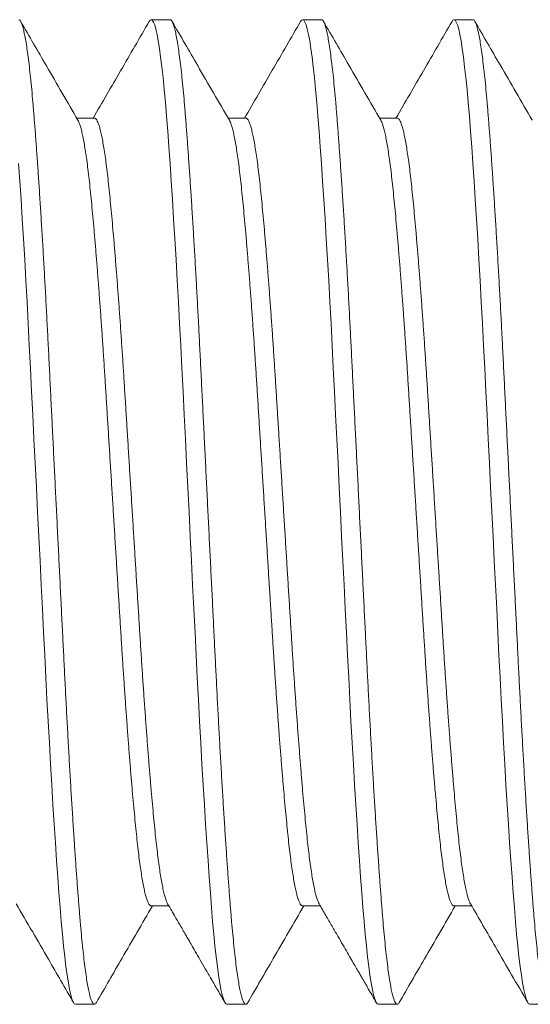
# Model space of a CAD drawing. Extents: x -5 to 111, y -10 to 69.
# Drawn here: x 49 to 49, y 30 to 31 of the extents above; entities that cross this region are included whole.
import ezdxf

# ---------------------------------------------------------------- set-up
doc = ezdxf.new("R2010")
doc.units = 0
doc.header["$MEASUREMENT"] = 0
doc.layers.get('0').update_dxf_attribs({"linetype": 'CONTINUOUS', "lineweight": 13})

msp = doc.modelspace()

# ---------------------------------------------------------------- linework, layer by layer
for p, q in [((48.89877, 30.90404), (48.88916, 30.90404)), ((48.97569, 30.90404), (48.96608, 30.90404)), ((49.05262, 30.90404), (49.043, 30.90404)), ((48.86031, 30.85408), (48.85132, 30.85408)), ((48.93723, 30.85408), (48.92824, 30.85408)), ((49.01416, 30.85408), (49.00516, 30.85408)), ((48.88915, 30.454), (48.89815, 30.454)), ((48.96608, 30.454), (48.97507, 30.454)), ((49.043, 30.454), (49.05199, 30.454)), ((48.85069, 30.40404), (48.86031, 30.40404)), ((48.92762, 30.40404), (48.93723, 30.40404)), ((49.00454, 30.40404), (49.01416, 30.40404)), ((49.08146, 30.40404), (49.09108, 30.40404))]:
    msp.add_line(p, q)
at = {"color": 8, "flags": 128}
for points in [[(48.88815, 30.9031), (48.88857, 30.90374), (48.88916, 30.90404), (48.88974, 30.90374), (48.89033, 30.90285), (48.89093, 30.90135), (48.89154, 30.89924), (48.89215, 30.89653), (48.89276, 30.89327), (48.89336, 30.88945), (48.89397, 30.88507), (48.89457, 30.88015), (48.89518, 30.8746), (48.89578, 30.86854), (48.89637, 30.86199), (48.89695, 30.85499), (48.89754, 30.84749), (48.89813, 30.83949), (48.89874, 30.83099), (48.89934, 30.82204), (48.89996, 30.81266), (48.90058, 30.80288), (48.9012, 30.79272), (48.90181, 30.78223), (48.90241, 30.77165), (48.90301, 30.76083), (48.90359, 30.7498), (48.90417, 30.73862), (48.90475, 30.72708), (48.90534, 30.71531), (48.90593, 30.70333), (48.90654, 30.69117), (48.90715, 30.67887), (48.90777, 30.66648), (48.90839, 30.65404), (48.909, 30.64163), (48.90962, 30.62927), (48.91023, 30.61699), (48.91084, 30.60486), (48.91143, 30.5929), (48.912, 30.58136), (48.91257, 30.57004), (48.91315, 30.55885), (48.91373, 30.54782), (48.91434, 30.53677), (48.91495, 30.52596), (48.91557, 30.51545), (48.91619, 30.50527), (48.91681, 30.49546), (48.91743, 30.48606), (48.91804, 30.47709), (48.91864, 30.46861), (48.91923, 30.46062), (48.91982, 30.45314), (48.92039, 30.44615), (48.92098, 30.43961), (48.92157, 30.43366), (48.92217, 30.4282), (48.92277, 30.42325), (48.92338, 30.41884), (48.924, 30.41492), (48.92461, 30.41158), (48.92523, 30.40886), (48.92584, 30.40674), (48.92644, 30.40523), (48.92704, 30.40434), (48.92762, 30.40404), (48.92762, 30.40404)], [(48.96508, 30.9031), (48.9655, 30.90374), (48.96608, 30.90404), (48.96666, 30.90374), (48.96725, 30.90285), (48.96785, 30.90135), (48.96846, 30.89924), (48.96907, 30.89653), (48.96968, 30.89327), (48.97029, 30.88945), (48.97089, 30.88507), (48.9715, 30.88015), (48.9721, 30.8746), (48.97271, 30.86854), (48.9733, 30.86199), (48.97388, 30.85499), (48.97446, 30.84749), (48.97505, 30.83949), (48.97566, 30.83099), (48.97627, 30.82204), (48.97688, 30.81266), (48.9775, 30.80288), (48.97812, 30.79272), (48.97873, 30.78223), (48.97934, 30.77165), (48.97993, 30.76083), (48.98052, 30.7498), (48.98109, 30.73862), (48.98167, 30.72708), (48.98226, 30.71531), (48.98286, 30.70333), (48.98346, 30.69117), (48.98407, 30.67887), (48.98469, 30.66648), (48.98531, 30.65404), (48.98593, 30.64163), (48.98654, 30.62927), (48.98715, 30.61699), (48.98776, 30.60486), (48.98835, 30.5929), (48.98893, 30.58136), (48.98949, 30.57004), (48.99007, 30.55885), (48.99066, 30.54782), (48.99126, 30.53677), (48.99188, 30.52596), (48.9925, 30.51545), (48.99311, 30.50527), (48.99373, 30.49546), (48.99435, 30.48606), (48.99496, 30.47709), (48.99556, 30.46861), (48.99616, 30.46062), (48.99674, 30.45314), (48.99732, 30.44615), (48.99791, 30.43961), (48.9985, 30.43366), (48.99909, 30.4282), (48.99969, 30.42325), (49.0003, 30.41884), (49.00092, 30.41492), (49.00154, 30.41158), (49.00215, 30.40886), (49.00276, 30.40674), (49.00337, 30.40523), (49.00396, 30.40434), (49.00454, 30.40404), (49.00454, 30.40404)], [(49.042, 30.9031), (49.04242, 30.90374), (49.043, 30.90404), (49.04358, 30.90374), (49.04417, 30.90285), (49.04477, 30.90135), (49.04538, 30.89924), (49.046, 30.89653), (49.0466, 30.89327), (49.04721, 30.88945), (49.04782, 30.88507), (49.04842, 30.88015), (49.04903, 30.8746), (49.04963, 30.86854), (49.05022, 30.86199), (49.0508, 30.85499), (49.05138, 30.84749), (49.05198, 30.83949), (49.05258, 30.83099), (49.05319, 30.82204), (49.05381, 30.81266), (49.05442, 30.80288), (49.05504, 30.79272), (49.05566, 30.78223), (49.05626, 30.77165), (49.05685, 30.76083), (49.05744, 30.7498), (49.05802, 30.73862), (49.0586, 30.72708), (49.05918, 30.71531), (49.05978, 30.70333), (49.06038, 30.69117), (49.061, 30.67887), (49.06161, 30.66648), (49.06223, 30.65404), (49.06285, 30.64163), (49.06347, 30.62927), (49.06408, 30.61699), (49.06468, 30.60486), (49.06528, 30.5929), (49.06585, 30.58136), (49.06642, 30.57004), (49.06699, 30.55885), (49.06758, 30.54782), (49.06819, 30.53677), (49.0688, 30.52596), (49.06942, 30.51545), (49.07004, 30.50527), (49.07066, 30.49546), (49.07127, 30.48606), (49.07188, 30.47709), (49.07249, 30.46861), (49.07308, 30.46062), (49.07366, 30.45314), (49.07424, 30.44615), (49.07483, 30.43961), (49.07542, 30.43366), (49.07602, 30.4282), (49.07662, 30.42325), (49.07722, 30.41884), (49.07784, 30.41492), (49.07846, 30.41158), (49.07908, 30.40886), (49.07969, 30.40674), (49.08029, 30.40523), (49.08088, 30.40434), (49.08146, 30.40404), (49.08146, 30.40404)], [(48.82181, 30.83099), (48.82242, 30.82204), (48.82304, 30.81266), (48.82365, 30.80288), (48.82427, 30.79272), (48.82489, 30.78223), (48.82549, 30.77165), (48.82608, 30.76083), (48.82667, 30.7498), (48.82725, 30.73862), (48.82783, 30.72708), (48.82841, 30.71531), (48.82901, 30.70333), (48.82961, 30.69117), (48.83023, 30.67887), (48.83084, 30.66648), (48.83146, 30.65404), (48.83208, 30.64163), (48.8327, 30.62927), (48.83331, 30.61699), (48.83391, 30.60486), (48.83451, 30.5929), (48.83508, 30.58136), (48.83565, 30.57004), (48.83622, 30.55885), (48.83681, 30.54782), (48.83742, 30.53677), (48.83803, 30.52596), (48.83865, 30.51545), (48.83927, 30.50527), (48.83989, 30.49546), (48.8405, 30.48606), (48.84111, 30.47709), (48.84172, 30.46861), (48.84231, 30.46062), (48.84289, 30.45314), (48.84347, 30.44615), (48.84406, 30.43961), (48.84465, 30.43366), (48.84525, 30.4282), (48.84585, 30.42325), (48.84645, 30.41884), (48.84707, 30.41492), (48.84769, 30.41158), (48.84831, 30.40886), (48.84892, 30.40674), (48.84952, 30.40523), (48.85011, 30.40434), (48.85069, 30.40404), (48.85069, 30.40404)]]:
    msp.add_lwpolyline(points, dxfattribs=at)
at = {"color": 8}
for points, knots in [([(48.82185, 30.90404), (48.82204, 30.90398), (48.82243, 30.90387), (48.82302, 30.90294), (48.82362, 30.90145), (48.82423, 30.89934), (48.82484, 30.89664), (48.82545, 30.89337), (48.82606, 30.88955), (48.82666, 30.88517), (48.82727, 30.88021), (48.82787, 30.8747), (48.82847, 30.86863), (48.82907, 30.86208), (48.82964, 30.85506), (48.83023, 30.84755), (48.83082, 30.83955), (48.83143, 30.83106), (48.83204, 30.8221), (48.83265, 30.81272), (48.83327, 30.80294), (48.83389, 30.79278), (48.8345, 30.78236), (48.8351, 30.77171), (48.8357, 30.76089), (48.83629, 30.74986), (48.83687, 30.7386), (48.83744, 30.72709), (48.83803, 30.71531), (48.83862, 30.70333), (48.83923, 30.69117), (48.83984, 30.67887), (48.84046, 30.66648), (48.84108, 30.65405), (48.8417, 30.64163), (48.84231, 30.62927), (48.84292, 30.61699), (48.84353, 30.60486), (48.84412, 30.59297), (48.8447, 30.58135), (48.84526, 30.56999), (48.84584, 30.5588), (48.84643, 30.54769), (48.84703, 30.53671), (48.84765, 30.5259), (48.84826, 30.51539), (48.84888, 30.50521), (48.8495, 30.4954), (48.85012, 30.486), (48.85073, 30.47704), (48.85133, 30.46855), (48.85193, 30.46056), (48.85251, 30.45307), (48.85309, 30.44605), (48.85367, 30.43955), (48.85426, 30.43356), (48.85486, 30.4281), (48.85546, 30.42316), (48.85607, 30.41872), (48.85669, 30.41482), (48.85731, 30.41149), (48.85792, 30.40876), (48.85853, 30.40664), (48.85914, 30.40514), (48.85973, 30.40423), (48.86031, 30.40395), (48.86083, 30.40417), (48.86117, 30.40474), (48.86131, 30.40498)], [0, 0, 0, 0, 0.015077, 0.030253, 0.04551, 0.060831, 0.076197, 0.091315, 0.106439, 0.121553, 0.136638, 0.151983, 0.167261, 0.182453, 0.197547, 0.212677, 0.227902, 0.243206, 0.258537, 0.27391, 0.289305, 0.304704, 0.320087, 0.335162, 0.350186, 0.365142, 0.380013, 0.395098, 0.410246, 0.425488, 0.440804, 0.456178, 0.471589, 0.48702, 0.502418, 0.517796, 0.533136, 0.54842, 0.563628, 0.578476, 0.593258, 0.608124, 0.623076, 0.638404, 0.653786, 0.669202, 0.684635, 0.700063, 0.71547, 0.730834, 0.746105, 0.761298, 0.776395, 0.791455, 0.806614, 0.821584, 0.83662, 0.851703, 0.866816, 0.882249, 0.897675, 0.913075, 0.92843, 0.943721, 0.958931, 0.974041, 0.989118, 1, 1, 1, 1]), ([(48.89877, 30.90404), (48.89896, 30.90398), (48.89935, 30.90387), (48.89994, 30.90294), (48.90054, 30.90145), (48.90115, 30.89934), (48.90176, 30.89664), (48.90237, 30.89337), (48.90298, 30.88955), (48.90359, 30.88517), (48.90419, 30.88021), (48.9048, 30.8747), (48.9054, 30.86863), (48.90599, 30.86208), (48.90657, 30.85506), (48.90715, 30.84755), (48.90775, 30.83955), (48.90835, 30.83106), (48.90896, 30.8221), (48.90958, 30.81272), (48.91019, 30.80294), (48.91081, 30.79278), (48.91142, 30.78236), (48.91203, 30.77171), (48.91262, 30.76089), (48.91321, 30.74986), (48.91379, 30.7386), (48.91436, 30.72709), (48.91495, 30.71531), (48.91555, 30.70333), (48.91615, 30.69117), (48.91677, 30.67887), (48.91738, 30.66648), (48.918, 30.65405), (48.91862, 30.64163), (48.91924, 30.62927), (48.91985, 30.61699), (48.92045, 30.60486), (48.92104, 30.59297), (48.92162, 30.58135), (48.92219, 30.56999), (48.92276, 30.5588), (48.92335, 30.54769), (48.92396, 30.53671), (48.92457, 30.5259), (48.92519, 30.51539), (48.92581, 30.50521), (48.92643, 30.4954), (48.92704, 30.486), (48.92765, 30.47704), (48.92826, 30.46855), (48.92885, 30.46056), (48.92943, 30.45307), (48.93001, 30.44605), (48.9306, 30.43955), (48.93119, 30.43356), (48.93178, 30.4281), (48.93239, 30.42316), (48.933, 30.41872), (48.93361, 30.41482), (48.93423, 30.41149), (48.93485, 30.40876), (48.93546, 30.40664), (48.93606, 30.40514), (48.93665, 30.40423), (48.93723, 30.40395), (48.93776, 30.40417), (48.93809, 30.40474), (48.93824, 30.40498)], [0, 0, 0, 0, 0.015077, 0.030253, 0.04551, 0.060831, 0.076197, 0.091315, 0.106439, 0.121553, 0.136638, 0.151983, 0.167261, 0.182453, 0.197547, 0.212677, 0.227902, 0.243207, 0.258537, 0.27391, 0.289305, 0.304704, 0.320087, 0.335162, 0.350186, 0.365142, 0.380013, 0.395098, 0.410247, 0.425488, 0.440804, 0.456178, 0.47159, 0.48702, 0.502418, 0.517796, 0.533136, 0.54842, 0.563628, 0.578476, 0.593258, 0.608124, 0.623076, 0.638404, 0.653786, 0.669202, 0.684635, 0.700064, 0.71547, 0.730834, 0.746105, 0.761298, 0.776395, 0.791455, 0.806614, 0.821585, 0.83662, 0.851703, 0.866816, 0.882249, 0.897675, 0.913075, 0.92843, 0.943721, 0.958931, 0.974041, 0.989118, 1, 1, 1, 1]), ([(48.97569, 30.90404), (48.97589, 30.90398), (48.97627, 30.90387), (48.97687, 30.90294), (48.97747, 30.90145), (48.97808, 30.89934), (48.97869, 30.89664), (48.9793, 30.89337), (48.9799, 30.88955), (48.98051, 30.88517), (48.98112, 30.88021), (48.98172, 30.8747), (48.98232, 30.86863), (48.98291, 30.86208), (48.98349, 30.85506), (48.98407, 30.84755), (48.98467, 30.83955), (48.98527, 30.83106), (48.98588, 30.8221), (48.9865, 30.81272), (48.98712, 30.80294), (48.98773, 30.79278), (48.98835, 30.78236), (48.98895, 30.77171), (48.98955, 30.76089), (48.99013, 30.74986), (48.99071, 30.7386), (48.99129, 30.72709), (48.99187, 30.71531), (48.99247, 30.70333), (48.99308, 30.69117), (48.99369, 30.67887), (48.99431, 30.66648), (48.99492, 30.65405), (48.99554, 30.64163), (48.99616, 30.62927), (48.99677, 30.61699), (48.99737, 30.60486), (48.99797, 30.59297), (48.99854, 30.58135), (48.99911, 30.56999), (48.99969, 30.5588), (49.00028, 30.54769), (49.00088, 30.53671), (49.00149, 30.5259), (49.00211, 30.51539), (49.00273, 30.50521), (49.00335, 30.4954), (49.00396, 30.486), (49.00458, 30.47704), (49.00518, 30.46855), (49.00577, 30.46056), (49.00636, 30.45307), (49.00693, 30.44605), (49.00752, 30.43955), (49.00811, 30.43356), (49.00871, 30.4281), (49.00931, 30.42316), (49.00992, 30.41872), (49.01053, 30.41482), (49.01115, 30.41149), (49.01177, 30.40876), (49.01238, 30.40664), (49.01298, 30.40514), (49.01357, 30.40423), (49.01416, 30.40395), (49.01468, 30.40417), (49.01502, 30.40474), (49.01516, 30.40498)], [0, 0, 0, 0, 0.015077, 0.030253, 0.04551, 0.060831, 0.076197, 0.091315, 0.106439, 0.121553, 0.136638, 0.151983, 0.167261, 0.182453, 0.197547, 0.212677, 0.227902, 0.243207, 0.258538, 0.27391, 0.289305, 0.304704, 0.320087, 0.335162, 0.350186, 0.365143, 0.380013, 0.395099, 0.410247, 0.425488, 0.440804, 0.456178, 0.47159, 0.487021, 0.502418, 0.517796, 0.533136, 0.54842, 0.563629, 0.578476, 0.593258, 0.608124, 0.623076, 0.638404, 0.653786, 0.669203, 0.684635, 0.700064, 0.71547, 0.730834, 0.746105, 0.761298, 0.776395, 0.791455, 0.806614, 0.821585, 0.83662, 0.851703, 0.866816, 0.882249, 0.897675, 0.913075, 0.92843, 0.943722, 0.958931, 0.974041, 0.989118, 1, 1, 1, 1]), ([(49.05262, 30.90404), (49.05281, 30.90398), (49.0532, 30.90387), (49.05379, 30.90294), (49.05439, 30.90145), (49.055, 30.89934), (49.05561, 30.89664), (49.05622, 30.89337), (49.05683, 30.88955), (49.05743, 30.88517), (49.05804, 30.88021), (49.05864, 30.8747), (49.05924, 30.86863), (49.05984, 30.86208), (49.06041, 30.85506), (49.061, 30.84755), (49.06159, 30.83955), (49.0622, 30.83106), (49.06281, 30.8221), (49.06342, 30.81272), (49.06404, 30.80294), (49.06466, 30.79278), (49.06527, 30.78236), (49.06587, 30.77171), (49.06647, 30.76089), (49.06706, 30.74986), (49.06764, 30.7386), (49.06821, 30.72709), (49.0688, 30.71531), (49.06939, 30.70333), (49.07, 30.69117), (49.07061, 30.67887), (49.07123, 30.66648), (49.07185, 30.65405), (49.07247, 30.64163), (49.07308, 30.62927), (49.07369, 30.61699), (49.0743, 30.60486), (49.07489, 30.59297), (49.07547, 30.58135), (49.07603, 30.56999), (49.07661, 30.5588), (49.0772, 30.54769), (49.0778, 30.53671), (49.07842, 30.5259), (49.07903, 30.51539), (49.07965, 30.50521), (49.08027, 30.4954), (49.08089, 30.486), (49.0815, 30.47704), (49.0821, 30.46855), (49.0827, 30.46056), (49.08328, 30.45307), (49.08386, 30.44605), (49.08444, 30.43955), (49.08503, 30.43356), (49.08563, 30.4281), (49.08623, 30.42316), (49.08684, 30.41872), (49.08746, 30.41482), (49.08808, 30.41149), (49.08869, 30.40876), (49.0893, 30.40664), (49.0899, 30.40514), (49.0905, 30.40423), (49.09108, 30.40395), (49.0916, 30.40417), (49.09194, 30.40474), (49.09208, 30.40498)], [0, 0, 0, 0, 0.015077, 0.030253, 0.04551, 0.060831, 0.076198, 0.091315, 0.106439, 0.121553, 0.136638, 0.151983, 0.167261, 0.182453, 0.197547, 0.212677, 0.227902, 0.243207, 0.258538, 0.27391, 0.289305, 0.304704, 0.320087, 0.335162, 0.350187, 0.365143, 0.380014, 0.395099, 0.410247, 0.425488, 0.440805, 0.456178, 0.47159, 0.487021, 0.502418, 0.517796, 0.533136, 0.54842, 0.563629, 0.578476, 0.593258, 0.608124, 0.623076, 0.638404, 0.653786, 0.669203, 0.684635, 0.700064, 0.71547, 0.730835, 0.746105, 0.761298, 0.776395, 0.791456, 0.806614, 0.821585, 0.836621, 0.851704, 0.866816, 0.882249, 0.897676, 0.913076, 0.928431, 0.943722, 0.958931, 0.974041, 0.989118, 1, 1, 1, 1]), ([(48.85196, 30.85295), (48.85213, 30.85263), (48.8525, 30.85195), (48.85308, 30.85031), (48.85369, 30.84816), (48.8543, 30.84554), (48.8549, 30.84248), (48.85551, 30.83897), (48.85612, 30.83501), (48.85672, 30.8306), (48.85732, 30.82575), (48.85791, 30.82051), (48.85849, 30.81489), (48.85907, 30.80888), (48.85967, 30.80247), (48.86027, 30.79568), (48.86088, 30.78852), (48.8615, 30.78101), (48.86212, 30.77318), (48.86273, 30.76505), (48.86335, 30.75671), (48.86395, 30.74819), (48.86455, 30.73953), (48.86513, 30.73071), (48.86571, 30.7217), (48.86629, 30.71249), (48.86687, 30.70307), (48.86747, 30.69348), (48.86808, 30.68375), (48.86869, 30.6739), (48.86931, 30.66399), (48.86992, 30.65405), (48.87054, 30.64411), (48.87116, 30.63422), (48.87177, 30.6244), (48.87237, 30.61468), (48.87297, 30.60517), (48.87354, 30.59588), (48.87411, 30.58679), (48.87469, 30.57783), (48.87528, 30.56894), (48.87588, 30.56015), (48.87649, 30.55151), (48.87711, 30.5431), (48.87773, 30.53495), (48.87835, 30.5271), (48.87896, 30.51958), (48.87958, 30.51241), (48.88018, 30.50562), (48.88077, 30.49923), (48.88136, 30.49323), (48.88193, 30.48762), (48.88252, 30.48242), (48.88311, 30.47763), (48.88371, 30.47326), (48.88431, 30.4693), (48.88492, 30.46575), (48.88553, 30.46263), (48.88615, 30.45996), (48.88677, 30.45778), (48.88738, 30.45608), (48.88798, 30.45489), (48.88857, 30.45414), (48.88896, 30.45405), (48.88915, 30.454)], [0, 0, 0, 0, 0.013781, 0.030055, 0.046376, 0.062434, 0.078499, 0.094553, 0.110576, 0.126875, 0.143102, 0.159239, 0.175271, 0.19134, 0.207512, 0.223768, 0.240052, 0.25638, 0.272733, 0.289089, 0.305429, 0.321442, 0.3374, 0.353286, 0.369081, 0.385103, 0.401192, 0.417381, 0.43365, 0.449979, 0.466349, 0.48274, 0.499095, 0.515429, 0.531723, 0.547957, 0.564111, 0.579881, 0.595581, 0.611371, 0.627253, 0.643534, 0.659872, 0.676247, 0.692639, 0.709028, 0.725392, 0.741712, 0.757932, 0.774069, 0.790104, 0.8061, 0.822201, 0.838102, 0.854073, 0.870094, 0.886146, 0.902539, 0.918925, 0.935282, 0.951592, 0.967834, 0.983988, 1, 1, 1, 1]), ([(48.86031, 30.85408), (48.86031, 30.85408), (48.8605, 30.85416), (48.86089, 30.85388), (48.86148, 30.85321), (48.86208, 30.852), (48.86269, 30.85032), (48.8633, 30.84816), (48.86391, 30.84554), (48.86452, 30.84248), (48.86512, 30.83897), (48.86573, 30.83501), (48.86634, 30.8306), (48.86694, 30.82575), (48.86753, 30.82051), (48.86811, 30.81489), (48.86869, 30.80888), (48.86928, 30.80247), (48.86989, 30.79568), (48.8705, 30.78852), (48.87111, 30.78101), (48.87173, 30.77318), (48.87235, 30.76505), (48.87296, 30.75671), (48.87357, 30.74819), (48.87416, 30.73953), (48.87475, 30.73071), (48.87533, 30.7217), (48.8759, 30.71249), (48.87649, 30.70307), (48.87709, 30.69348), (48.87769, 30.68375), (48.8783, 30.6739), (48.87892, 30.66399), (48.87954, 30.65405), (48.88016, 30.64411), (48.88077, 30.63422), (48.88138, 30.6244), (48.88199, 30.61468), (48.88258, 30.60517), (48.88316, 30.59588), (48.88372, 30.58679), (48.8843, 30.57783), (48.88489, 30.56894), (48.8855, 30.56015), (48.88611, 30.55151), (48.88673, 30.5431), (48.88735, 30.53495), (48.88796, 30.5271), (48.88858, 30.51958), (48.88919, 30.51241), (48.88979, 30.50562), (48.89039, 30.49923), (48.89097, 30.49323), (48.89155, 30.48762), (48.89213, 30.48242), (48.89273, 30.47763), (48.89332, 30.47326), (48.89393, 30.4693), (48.89453, 30.46575), (48.89515, 30.46263), (48.89577, 30.45996), (48.89638, 30.45779), (48.89697, 30.45614), (48.89734, 30.45545), (48.89751, 30.45513)], [0, 0, 0, 0, 0.000032, 0.016045, 0.032164, 0.048369, 0.064642, 0.080962, 0.097019, 0.113084, 0.129136, 0.145159, 0.161457, 0.177683, 0.193819, 0.20985, 0.225919, 0.24209, 0.258345, 0.274628, 0.290956, 0.307308, 0.323663, 0.340002, 0.356014, 0.371972, 0.387857, 0.403651, 0.419672, 0.435761, 0.451949, 0.468217, 0.484545, 0.500915, 0.517305, 0.533659, 0.549992, 0.566286, 0.582519, 0.598672, 0.614441, 0.630141, 0.64593, 0.66181, 0.678091, 0.694428, 0.710803, 0.727194, 0.743582, 0.759945, 0.776264, 0.792483, 0.80862, 0.824654, 0.840649, 0.856749, 0.87265, 0.888619, 0.904639, 0.920691, 0.937083, 0.953468, 0.969825, 0.986134, 1, 1, 1, 1]), ([(48.92888, 30.85295), (48.92905, 30.85263), (48.92942, 30.85195), (48.93, 30.85031), (48.93061, 30.84816), (48.93122, 30.84554), (48.93183, 30.84248), (48.93243, 30.83897), (48.93304, 30.83501), (48.93364, 30.8306), (48.93424, 30.82575), (48.93484, 30.82051), (48.93541, 30.81489), (48.936, 30.80888), (48.93659, 30.80247), (48.9372, 30.79568), (48.93781, 30.78852), (48.93842, 30.78101), (48.93904, 30.77318), (48.93966, 30.76505), (48.94027, 30.75671), (48.94087, 30.74819), (48.94147, 30.73953), (48.94206, 30.73071), (48.94264, 30.7217), (48.94321, 30.71249), (48.9438, 30.70307), (48.94439, 30.69348), (48.945, 30.68375), (48.94561, 30.6739), (48.94623, 30.66399), (48.94685, 30.65405), (48.94747, 30.64411), (48.94808, 30.63422), (48.94869, 30.6244), (48.9493, 30.61468), (48.94989, 30.60517), (48.95047, 30.59588), (48.95103, 30.58679), (48.95161, 30.57783), (48.9522, 30.56894), (48.9528, 30.56015), (48.95342, 30.55151), (48.95403, 30.5431), (48.95465, 30.53495), (48.95527, 30.5271), (48.95589, 30.51958), (48.9565, 30.51241), (48.9571, 30.50562), (48.9577, 30.49923), (48.95828, 30.49323), (48.95886, 30.48762), (48.95944, 30.48242), (48.96003, 30.47763), (48.96063, 30.47326), (48.96123, 30.4693), (48.96184, 30.46575), (48.96246, 30.46263), (48.96308, 30.45996), (48.96369, 30.45778), (48.9643, 30.45608), (48.9649, 30.45489), (48.9655, 30.45414), (48.96589, 30.45405), (48.96608, 30.454)], [0, 0, 0, 0, 0.013781, 0.030054, 0.046375, 0.062433, 0.078497, 0.094551, 0.110574, 0.126872, 0.143099, 0.159236, 0.175267, 0.191336, 0.207508, 0.223763, 0.240047, 0.256375, 0.272727, 0.289083, 0.305423, 0.321435, 0.337393, 0.353279, 0.369073, 0.385095, 0.401184, 0.417373, 0.433641, 0.44997, 0.46634, 0.48273, 0.499085, 0.515419, 0.531713, 0.547946, 0.5641, 0.57987, 0.595569, 0.611359, 0.62724, 0.643521, 0.659859, 0.676234, 0.692626, 0.709014, 0.725378, 0.741697, 0.757917, 0.774054, 0.790088, 0.806084, 0.822185, 0.838086, 0.854056, 0.870076, 0.886129, 0.902521, 0.918906, 0.935264, 0.951573, 0.967814, 0.983969, 1, 1, 1, 1]), ([(48.93723, 30.85408), (48.93723, 30.85408), (48.93743, 30.85416), (48.93781, 30.85388), (48.9384, 30.85321), (48.93901, 30.852), (48.93961, 30.85032), (48.94022, 30.84816), (48.94083, 30.84554), (48.94144, 30.84248), (48.94205, 30.83897), (48.94265, 30.83501), (48.94326, 30.8306), (48.94386, 30.82575), (48.94445, 30.82051), (48.94503, 30.81489), (48.94561, 30.80888), (48.94621, 30.80247), (48.94681, 30.79568), (48.94742, 30.78852), (48.94804, 30.78101), (48.94865, 30.77318), (48.94927, 30.76505), (48.94988, 30.75671), (48.95049, 30.74819), (48.95108, 30.73953), (48.95167, 30.73071), (48.95225, 30.7217), (48.95283, 30.71249), (48.95341, 30.70307), (48.95401, 30.69348), (48.95461, 30.68375), (48.95523, 30.6739), (48.95584, 30.66399), (48.95646, 30.65405), (48.95708, 30.64411), (48.9577, 30.63422), (48.95831, 30.6244), (48.95891, 30.61468), (48.9595, 30.60517), (48.96008, 30.59588), (48.96065, 30.58679), (48.96122, 30.57783), (48.96182, 30.56894), (48.96242, 30.56015), (48.96303, 30.55151), (48.96365, 30.5431), (48.96427, 30.53495), (48.96489, 30.5271), (48.9655, 30.51958), (48.96611, 30.51241), (48.96672, 30.50562), (48.96731, 30.49923), (48.96789, 30.49323), (48.96847, 30.48762), (48.96906, 30.48242), (48.96965, 30.47763), (48.97025, 30.47326), (48.97085, 30.4693), (48.97146, 30.46575), (48.97207, 30.46263), (48.97269, 30.45996), (48.97331, 30.45779), (48.97389, 30.45614), (48.97426, 30.45545), (48.97443, 30.45513)], [0, 0, 0, 0, 0.000037, 0.01605, 0.032167, 0.048372, 0.064644, 0.080965, 0.097021, 0.113085, 0.129137, 0.145159, 0.161457, 0.177683, 0.193818, 0.209849, 0.225917, 0.242088, 0.258342, 0.274625, 0.290952, 0.307303, 0.323658, 0.339997, 0.356008, 0.371965, 0.38785, 0.403644, 0.419664, 0.435753, 0.45194, 0.468207, 0.484536, 0.500904, 0.517294, 0.533647, 0.54998, 0.566273, 0.582506, 0.598658, 0.614427, 0.630126, 0.645915, 0.661795, 0.678075, 0.694412, 0.710786, 0.727177, 0.743564, 0.759927, 0.776245, 0.792464, 0.8086, 0.824634, 0.840628, 0.856728, 0.872628, 0.888597, 0.904617, 0.920668, 0.93706, 0.953444, 0.9698, 0.986108, 1, 1, 1, 1]), ([(49.0058, 30.85295), (49.00597, 30.85263), (49.00634, 30.85195), (49.00692, 30.85031), (49.00753, 30.84816), (49.00814, 30.84554), (49.00875, 30.84248), (49.00935, 30.83897), (49.00996, 30.83501), (49.01057, 30.8306), (49.01117, 30.82575), (49.01176, 30.82051), (49.01234, 30.81489), (49.01292, 30.80888), (49.01352, 30.80247), (49.01412, 30.79568), (49.01473, 30.78852), (49.01534, 30.78101), (49.01596, 30.77318), (49.01658, 30.76505), (49.01719, 30.75671), (49.0178, 30.74819), (49.01839, 30.73953), (49.01898, 30.73071), (49.01956, 30.7217), (49.02013, 30.71249), (49.02072, 30.70307), (49.02132, 30.69348), (49.02192, 30.68375), (49.02253, 30.6739), (49.02315, 30.66399), (49.02377, 30.65405), (49.02439, 30.64411), (49.025, 30.63422), (49.02562, 30.6244), (49.02622, 30.61468), (49.02681, 30.60517), (49.02739, 30.59588), (49.02796, 30.58679), (49.02853, 30.57783), (49.02912, 30.56894), (49.02973, 30.56015), (49.03034, 30.55151), (49.03096, 30.5431), (49.03158, 30.53495), (49.03219, 30.5271), (49.03281, 30.51958), (49.03342, 30.51241), (49.03403, 30.50562), (49.03462, 30.49923), (49.0352, 30.49323), (49.03578, 30.48762), (49.03637, 30.48242), (49.03696, 30.47763), (49.03755, 30.47326), (49.03816, 30.4693), (49.03877, 30.46575), (49.03938, 30.46263), (49.04, 30.45996), (49.04061, 30.45778), (49.04123, 30.45609), (49.04183, 30.45487), (49.04242, 30.4542), (49.04281, 30.45392), (49.043, 30.454), (49.043, 30.454)], [0, 0, 0, 0, 0.01378, 0.0300525, 0.0463731, 0.0624295, 0.0784937, 0.0945464, 0.1105685, 0.1268662, 0.1430925, 0.1592283, 0.175259, 0.1913274, 0.2074983, 0.2237529, 0.240036, 0.2563634, 0.2727148, 0.2890701, 0.3054089, 0.3214205, 0.3373779, 0.3532625, 0.3690565, 0.3850777, 0.4011661, 0.4173537, 0.4336214, 0.4499497, 0.4663188, 0.4827082, 0.499062, 0.5153954, 0.5316884, 0.5479212, 0.5640743, 0.5798432, 0.5955425, 0.6113313, 0.6272117, 0.6434919, 0.6598291, 0.6762034, 0.6925944, 0.7089817, 0.7253448, 0.7416636, 0.7578828, 0.7740187, 0.7900527, 0.8060478, 0.8221474, 0.8380477, 0.8540171, 0.870037, 0.8860886, 0.9024804, 0.9188648, 0.9352214, 0.95153, 0.9677708, 0.9839244, 0.9999722, 1, 1, 1, 1]), ([(49.01416, 30.85408), (49.01435, 30.85403), (49.01474, 30.85394), (49.01533, 30.8532), (49.01593, 30.852), (49.01654, 30.85032), (49.01715, 30.84816), (49.01776, 30.84554), (49.01836, 30.84248), (49.01897, 30.83897), (49.01958, 30.83501), (49.02018, 30.8306), (49.02078, 30.82575), (49.02137, 30.82051), (49.02195, 30.81489), (49.02254, 30.80888), (49.02313, 30.80247), (49.02373, 30.79568), (49.02434, 30.78852), (49.02496, 30.78101), (49.02558, 30.77318), (49.0262, 30.76505), (49.02681, 30.75671), (49.02741, 30.74819), (49.02801, 30.73953), (49.02859, 30.73071), (49.02918, 30.7217), (49.02975, 30.71249), (49.03034, 30.70307), (49.03093, 30.69348), (49.03154, 30.68375), (49.03215, 30.6739), (49.03277, 30.66399), (49.03339, 30.65405), (49.034, 30.64411), (49.03462, 30.63422), (49.03523, 30.6244), (49.03584, 30.61468), (49.03643, 30.60517), (49.03701, 30.59588), (49.03757, 30.58679), (49.03815, 30.57783), (49.03874, 30.56894), (49.03934, 30.56015), (49.03995, 30.55151), (49.04057, 30.5431), (49.04119, 30.53495), (49.04181, 30.5271), (49.04243, 30.51958), (49.04304, 30.51241), (49.04364, 30.50562), (49.04423, 30.49923), (49.04482, 30.49323), (49.04539, 30.48762), (49.04598, 30.48242), (49.04657, 30.47763), (49.04717, 30.47326), (49.04777, 30.4693), (49.04838, 30.46575), (49.049, 30.46263), (49.04961, 30.45996), (49.05023, 30.45779), (49.05081, 30.45614), (49.05118, 30.45545), (49.05136, 30.45513)], [0, 0, 0, 0, 0.016011, 0.03213, 0.048335, 0.064608, 0.080929, 0.096986, 0.11305, 0.129103, 0.145126, 0.161424, 0.17765, 0.193786, 0.209817, 0.225886, 0.242057, 0.258312, 0.274596, 0.290924, 0.307275, 0.323631, 0.33997, 0.355982, 0.37194, 0.387825, 0.403619, 0.419641, 0.435729, 0.451917, 0.468185, 0.484514, 0.500883, 0.517273, 0.533627, 0.549961, 0.566254, 0.582487, 0.598641, 0.61441, 0.63011, 0.645899, 0.66178, 0.67806, 0.694398, 0.710772, 0.727164, 0.743551, 0.759915, 0.776234, 0.792453, 0.80859, 0.824624, 0.840619, 0.856719, 0.87262, 0.88859, 0.90461, 0.920662, 0.937054, 0.953439, 0.969796, 0.986105, 1, 1, 1, 1])]:
    msp.add_open_spline(points, degree=3, knots=knots, dxfattribs=at)
for points, knots in [([(48.85196, 30.85297), (48.84662, 30.86216), (48.83692, 30.87889), (48.82722, 30.89562), (48.82285, 30.90316)], [0, 0, 0, 0, 0.549204, 1, 1, 1, 1]), ([(48.88815, 30.90316), (48.8833, 30.89479), (48.87382, 30.87843), (48.86433, 30.86207), (48.85969, 30.85408)], [0, 0, 0, 0, 0.511405, 1, 1, 1, 1]), ([(48.92888, 30.85297), (48.92351, 30.86223), (48.9138, 30.87895), (48.90411, 30.89569), (48.89977, 30.90316)], [0, 0, 0, 0, 0.553099, 1, 1, 1, 1]), ([(48.96508, 30.90316), (48.96028, 30.89489), (48.9508, 30.87853), (48.9413, 30.86217), (48.93661, 30.85408)], [0, 0, 0, 0, 0.505534, 1, 1, 1, 1]), ([(49.0058, 30.85297), (49.00039, 30.86229), (48.99069, 30.87902), (48.98099, 30.89575), (48.9767, 30.90316)], [0, 0, 0, 0, 0.557024, 1, 1, 1, 1]), ([(49.042, 30.90316), (49.03715, 30.89479), (49.02767, 30.87843), (49.01817, 30.86207), (49.01353, 30.85408)], [0, 0, 0, 0, 0.51142, 1, 1, 1, 1]), ([(49.08272, 30.85297), (49.07728, 30.86236), (49.06757, 30.87909), (49.05788, 30.89582), (49.05362, 30.90316)], [0, 0, 0, 0, 0.56098, 1, 1, 1, 1]), ([(48.82059, 30.4551), (48.82605, 30.44569), (48.83575, 30.42897), (48.84545, 30.41223), (48.84969, 30.40491)], [0, 0, 0, 0, 0.562539, 1, 1, 1, 1]), ([(48.86131, 30.40491), (48.86566, 30.41243), (48.87515, 30.42879), (48.88464, 30.44515), (48.88978, 30.454)], [0, 0, 0, 0, 0.458925, 1, 1, 1, 1]), ([(48.89751, 30.4551), (48.89821, 30.4539), (48.89949, 30.45169), (48.90127, 30.44863), (48.90272, 30.44613), (48.90381, 30.44424), (48.9047, 30.44272), (48.90553, 30.44128), (48.90653, 30.43956), (48.90785, 30.43728), (48.90955, 30.43436), (48.91165, 30.43073), (48.91405, 30.42658), (48.91676, 30.42191), (48.91978, 30.41671), (48.92309, 30.41099), (48.92541, 30.407), (48.92661, 30.40491)], [0, 0, 0, 0, 0.071794, 0.132626, 0.182492, 0.22139, 0.245421, 0.273488, 0.307744, 0.34819, 0.409958, 0.482169, 0.564827, 0.657935, 0.761497, 0.875517, 1, 1, 1, 1]), ([(48.93824, 30.40491), (48.94255, 30.41236), (48.95203, 30.42873), (48.96153, 30.44509), (48.9667, 30.454)], [0, 0, 0, 0, 0.454927, 1, 1, 1, 1]), ([(48.97443, 30.4551), (48.97559, 30.45312), (48.9778, 30.44931), (48.98098, 30.44383), (48.98387, 30.43884), (48.98649, 30.43433), (48.98882, 30.4303), (48.99087, 30.42676), (48.99264, 30.42373), (48.99411, 30.42118), (48.99536, 30.41902), (48.99658, 30.41693), (48.99794, 30.41458), (48.99956, 30.41177), (49.00147, 30.40849), (49.00282, 30.40616), (49.00354, 30.40492)], [0, 0, 0, 0, 0.118781, 0.227918, 0.327408, 0.417246, 0.497428, 0.567951, 0.62881, 0.679075, 0.720054, 0.75809, 0.803933, 0.860523, 0.925878, 1, 1, 1, 1]), ([(49.01516, 30.40491), (49.01943, 30.41229), (49.02892, 30.42866), (49.03841, 30.44502), (49.04362, 30.454)], [0, 0, 0, 0, 0.450899, 1, 1, 1, 1]), ([(49.05136, 30.4551), (49.0556, 30.44778), (49.06531, 30.43106), (49.07501, 30.41433), (49.08046, 30.40492)], [0, 0, 0, 0, 0.437618, 1, 1, 1, 1])]:
    msp.add_open_spline(points, degree=3, knots=knots)

doc.saveas('drawing.dxf')
